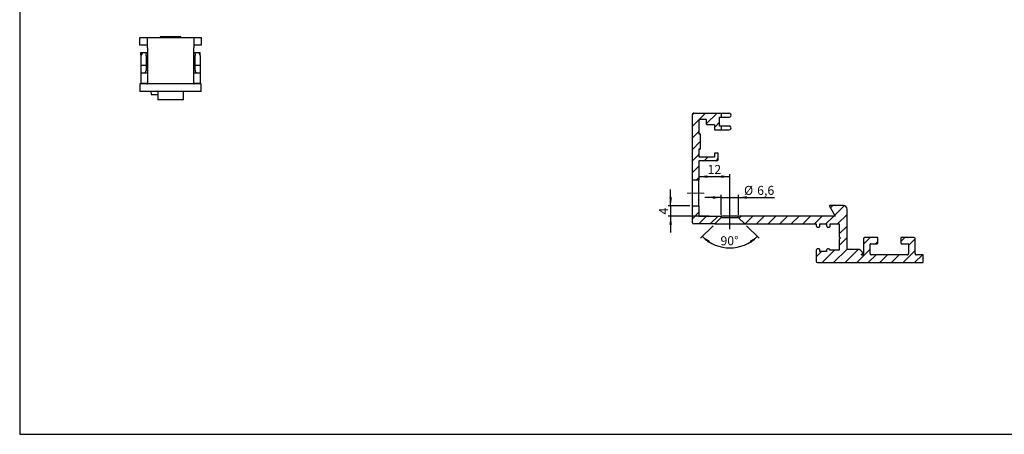
# Model space of a CAD drawing. Units: millimetres. Extents: x 10 to 584, y 10 to 410.
# Drawn here: x 10 to 392, y 10 to 171 of the extents above; entities that cross this region are included whole.
import ezdxf

# ---------------------------------------------------------------- set-up
doc = ezdxf.new("R2010")
doc.units = ezdxf.units.MM
doc.linetypes.add('CENTERX2', pattern=[20.32, 12.7, -2.54, 2.54, -2.54])
doc.layers.add('FORMAT', color=7, linetype='Continuous')
doc.styles.add('SLDTEXTSTYLE0', font='ARIAL.TTF', dxfattribs={"width": 0.948})
doc.dimstyles.new('SLDDIMSTYLE1', dxfattribs={"dimtxt": 3.5, "dimasz": 3.302, "dimexe": 0, "dimexo": 0.0625, "dimgap": 0.875, "dimtad": 1, "dimrnd": 1e-09, "dimzin": 12, "dimdsep": 46, "dimtxsty": 'SLDTEXTSTYLE0', "dimsah": 1, "dimcen": 0.09, "dimadec": 0, "dimazin": 3, "dimtfac": 1, "dimtmove": 0, "dimatfit": 0, "dimfxl": 1, "dimfrac": 2, "dimtolj": 1, "dimtzin": 12, "dimarcsym": 0})
doc.dimstyles.new('SLDDIMSTYLE3', dxfattribs={"dimtxt": 3.5, "dimasz": 3.302, "dimexe": 0, "dimexo": 0.0625, "dimgap": 0.875, "dimtad": 1, "dimdec": 1, "dimrnd": 1e-09, "dimzin": 12, "dimdsep": 46, "dimtxsty": 'SLDTEXTSTYLE0', "dimsah": 1, "dimcen": 0.09, "dimadec": 0, "dimazin": 3, "dimtfac": 1, "dimtdec": 1, "dimtmove": 0, "dimatfit": 0, "dimfxl": 1, "dimfrac": 2, "dimtolj": 1, "dimtzin": 12, "dimarcsym": 0})
doc.dimstyles.new('SLDDIMSTYLE4', dxfattribs={"dimtxt": 3.5, "dimasz": 3.302, "dimexe": 0, "dimexo": 0.0625, "dimgap": 0.875, "dimtad": 1, "dimdec": 1, "dimrnd": 1e-09, "dimzin": 12, "dimdsep": 46, "dimtxsty": 'SLDTEXTSTYLE0', "dimsah": 1, "dimcen": 0.09, "dimadec": 0, "dimazin": 3, "dimtfac": 1, "dimtofl": 0, "dimtmove": 0, "dimatfit": 3, "dimfxl": 1, "dimfrac": 2, "dimtolj": 1, "dimtzin": 12, "dimarcsym": 0})
doc.dimstyles.new('SLDDIMSTYLE5', dxfattribs={"dimtxt": 3.5, "dimasz": 3.302, "dimexe": 0, "dimexo": 0.0625, "dimgap": 0.875, "dimtad": 1, "dimdec": 4, "dimzin": 12, "dimdsep": 46, "dimtxsty": 'SLDTEXTSTYLE0', "dimsah": 1, "dimcen": 0.09, "dimazin": 3, "dimtfac": 1, "dimtofl": 0, "dimtmove": 0, "dimatfit": 3, "dimfxl": 1, "dimfrac": 2, "dimtolj": 1, "dimtzin": 12, "dimarcsym": 0})

# ---------------------------------------------------------------- blocks, each defined once
blk = doc.blocks.new('SW_HATCH_0')
at = {"color": 0, "linetype": 'Continuous', "lineweight": 18}
for p, q in [((0.13, 36.05), (-0.45, 35.47)), ((4.62, 36.05), (2.12, 33.55)), ((9.11, 36.05), (5.05, 31.99)), ((2.05, 33.48), (-0.45, 30.98)), ((10.05, 32.5), (8.05, 30.5)), ((2.05, 28.99), (-0.45, 26.49)), ((2.55, 25), (-0.45, 22)), ((2.05, 20.01), (-0.45, 17.51)), ((2.05, 15.52), (-0.45, 13.02)), ((5.58, 19.05), (4.08, 17.55)), ((9.55, 18.53), (8.57, 17.55)), ((2.05, 11.03), (1.02, 10)), ((0, 0), (-0.45, -0.45)), ((53.11, -0.77), (54.08, 0.2)), ((54.75, -3.62), (58.5, 0.13)), ((2.05, -2.44), (-0.45, -4.94)), ((55.86, -7), (59.55, -3.32)), ((4.98, -4), (1.98, -7)), ((9.47, -4), (6.47, -7)), ((17.65, -4.8), (18.45, -4)), ((19.94, -7), (22.94, -4)), ((24.43, -7), (27.43, -4)), ((28.92, -7), (31.92, -4)), ((33.41, -7), (36.41, -4)), ((37.9, -7), (40.9, -4)), ((42.39, -7), (45.39, -4)), ((46.88, -7), (49.88, -4)), ((51.37, -7), (54.37, -4)), ((56.55, -10.81), (59.55, -7.81)), ((56.55, -15.3), (59.55, -12.3)), ((65.96, -14.86), (68.63, -12.19)), ((70.62, -14.69), (71.46, -13.85)), ((80.46, -13.83), (82.1, -12.19)), ((83.46, -15.32), (85.96, -12.82)), ((47.54, -19.81), (49.64, -17.71)), ((49.84, -22), (54.64, -17.2)), ((54.33, -22), (59.55, -16.79)), ((58.82, -22), (63.87, -16.95)), ((63.31, -22), (68.46, -16.85)), ((67.8, -22), (70.81, -18.99)), ((72.29, -22), (75.3, -18.99)), ((76.78, -22), (79.79, -18.99)), ((81.27, -22), (85.96, -17.31)), ((85.76, -22), (88.77, -18.99))]:
    blk.add_line(p, q, dxfattribs=at)
blk = doc.blocks.new('_D_21')
at = {"layer": 'FORMAT'}
for p, q in [((262.68, 98.73), (262.68, 105.08)), ((270.15, 98.73), (261.68, 98.73)), ((262.68, 98.73), (262.68, 94.73)), ((277.64, 94.73), (261.68, 94.73)), ((262.68, 94.73), (262.68, 88.38))]:
    blk.add_line(p, q, dxfattribs=at)
for points in [[(262.68, 98.73), (263.19, 102.04), (262.17, 102.04)], [(262.68, 94.73), (262.17, 91.43), (263.19, 91.43)]]:
    blk.add_solid(points, dxfattribs=at)
at = {"layer": 'FORMAT', "insert": (258.17, 95.4), "char_height": 3.5, "attachment_point": 1, "rotation": 90, "style": 'SLDTEXTSTYLE0'}
blk.add_mtext('4', dxfattribs=at)
blk = doc.blocks.new('_D_22')
at = {"layer": 'FORMAT'}
for p, q in [((285.65, 89.73), (285.65, 111.13)), ((273.65, 110.13), (285.65, 110.13))]:
    blk.add_line(p, q, dxfattribs=at)
for points in [[(273.65, 110.13), (276.95, 109.63), (276.95, 110.64)], [(285.65, 110.13), (282.35, 110.64), (282.35, 109.63)]]:
    blk.add_solid(points, dxfattribs=at)
at = {"layer": 'FORMAT', "insert": (276.97, 114.65), "char_height": 3.5, "attachment_point": 1, "style": 'SLDTEXTSTYLE0'}
blk.add_mtext('12', dxfattribs=at)
blk = doc.blocks.new('_D_23')
at = {"layer": 'FORMAT'}
for p, q in [((282.35, 102.02), (276, 102.02)), ((282.35, 95.23), (282.35, 103.02)), ((282.35, 102.02), (288.95, 102.02)), ((288.95, 95.23), (288.95, 103.02)), ((288.95, 102.02), (302.95, 102.02))]:
    blk.add_line(p, q, dxfattribs=at)
for points in [[(282.35, 102.02), (279.05, 102.53), (279.05, 101.51)], [(288.95, 102.02), (292.25, 101.51), (292.25, 102.53)]]:
    blk.add_solid(points, dxfattribs=at)
at = {"layer": 'FORMAT', "char_height": 3.5, "attachment_point": 1, "style": 'SLDTEXTSTYLE0'}
for s, insert in [('%%c', (291.17, 106.53)), ('6,6', (296.27, 106.54))]:
    blk.add_mtext(s, dxfattribs=dict(at, insert=insert))
blk = doc.blocks.new('_D_24')
at = {"layer": 'FORMAT'}
for p, q in [((279.14, 91.03), (274.27, 86.16)), ((292.16, 91.03), (297.03, 86.16))]:
    blk.add_line(p, q, dxfattribs=at)
blk.add_arc((285.65, 97.53), 15.09, 225, 315, dxfattribs=at)
for points in [[(274.98, 86.86), (277.23, 84.4), (277.87, 85.19)], [(296.32, 86.86), (293.43, 85.19), (294.06, 84.4)]]:
    blk.add_solid(points, dxfattribs=at)
at = {"layer": 'FORMAT', "insert": (282.01, 86.96), "char_height": 3.5, "attachment_point": 1, "style": 'SLDTEXTSTYLE0'}
blk.add_mtext('90°', dxfattribs=at)

msp = doc.modelspace()

# ---------------------------------------------------------------- linework, layer by layer
at = {"color": 7, "linetype": 'Continuous', "lineweight": 25}
for p, q in [((64.5839, 164.42516), (64.5839, 164.17516)), ((72.5839, 164.42516), (64.5839, 164.42516)), ((72.5839, 164.17516), (72.5839, 164.42516)), ((56.6839, 161.17516), (56.6839, 164.17516)), ((56.6839, 164.17516), (59.5839, 164.17516)), ((59.5839, 161.17516), (56.6839, 161.17516)), ((59.5839, 160.17516), (59.5839, 164.17516)), ((59.58457, 164.17516), (77.58322, 164.17516)), ((77.5839, 164.17516), (77.5839, 160.17516)), ((77.5839, 164.17516), (80.4839, 164.17516)), ((80.4839, 161.17516), (77.5839, 161.17516)), ((80.4839, 164.17516), (80.4839, 161.17516)), ((57.0839, 158.42516), (57.0839, 158.42472)), ((57.0839, 158.42516), (59.5839, 158.42516)), ((57.0839, 158.42472), (57.3839, 158.33844)), ((57.0839, 157.41963), (57.0839, 158.42472)), ((57.3839, 157.71341), (57.0839, 157.20613)), ((57.0839, 157.20613), (57.0839, 157.16221)), ((57.0839, 157.16221), (57.0839, 153.4148)), ((57.3839, 158.33844), (57.3839, 157.71341)), ((59.0839, 157.16221), (59.0839, 157.4749)), ((59.0839, 157.16221), (59.0839, 154.42516)), ((59.5839, 160.17516), (59.5839, 147.17516)), ((77.5839, 147.17516), (77.5839, 160.17516)), ((77.5839, 158.42516), (80.0839, 158.42516)), ((78.0839, 157.4749), (78.0839, 157.16221)), ((78.0839, 154.42516), (78.0839, 157.16221)), ((79.7839, 158.33844), (80.0839, 158.42472)), ((79.7839, 157.71341), (79.7839, 158.33844)), ((80.0839, 157.20613), (79.7839, 157.71341)), ((80.0839, 158.42472), (80.0839, 158.42516)), ((80.0839, 157.41963), (80.0839, 158.42472)), ((80.0839, 157.16221), (80.0839, 157.20613)), ((80.0839, 157.16221), (80.0839, 153.4148)), ((57.0839, 153.4148), (59.0839, 153.4148)), ((57.0839, 153.4148), (57.0839, 150.42516)), ((59.0839, 154.42516), (59.0839, 151.42516)), ((59.0839, 154.42516), (59.5839, 154.42516)), ((77.5839, 154.42516), (78.0839, 154.42516)), ((78.0839, 151.42516), (78.0839, 154.42516)), ((78.0839, 153.4148), (80.0839, 153.4148)), ((80.0839, 153.4148), (80.0839, 150.42516)), ((57.0839, 150.42516), (57.0839, 146.42516)), ((57.0839, 150.42516), (59.5839, 150.42516)), ((77.5839, 150.42516), (80.0839, 150.42516)), ((80.0839, 150.42516), (80.0839, 146.42516)), ((56.6839, 146.17516), (56.6839, 143.17516)), ((80.4839, 146.17516), (56.6839, 146.17516)), ((57.0839, 146.42516), (59.50257, 146.42516)), ((59.5839, 147.17516), (59.5839, 146.21289)), ((77.5839, 146.21289), (77.5839, 147.17516)), ((77.60607, 146.42516), (80.0839, 146.42516)), ((80.4839, 143.17516), (80.4839, 146.17516)), ((80.4839, 143.17516), (56.6839, 143.17516)), ((60.86823, 143.17516), (60.96885, 142.02516)), ((60.96885, 142.02516), (62.30804, 142.02516)), ((62.30804, 142.02516), (63.5839, 142.02516)), ((63.5839, 143.17516), (63.5839, 139.92516)), ((73.5839, 139.92516), (73.5839, 143.17516)), ((73.5839, 139.92516), (63.5839, 139.92516)), ((271.14799, 108.73391), (271.14799, 134.28392)), ((271.64799, 134.78391), (282.34799, 134.78391)), ((282.34799, 134.78391), (282.34799, 133.28392)), ((282.34799, 134.78391), (285.39799, 134.78391)), ((276.64799, 132.28392), (273.64799, 132.28392)), ((273.64799, 132.28392), (273.64799, 126.78391)), ((276.64799, 130.48392), (276.64799, 132.28392)), ((279.64799, 130.28393), (276.84799, 130.28393)), ((279.64799, 130.28393), (279.64799, 128.48393)), ((281.64799, 133.28392), (282.34799, 133.28392)), ((281.64799, 129.78392), (281.64799, 133.28392)), ((282.34799, 133.28392), (285.39799, 133.28392)), ((273.64799, 126.78391), (273.94799, 126.78391)), ((274.14799, 126.58392), (274.14799, 120.98392)), ((279.84799, 128.28392), (282.34799, 128.28392)), ((282.34799, 129.78392), (281.64799, 129.78392)), ((282.34799, 129.78392), (282.34799, 128.28392)), ((285.39799, 129.78392), (282.34799, 129.78392)), ((282.34799, 128.28392), (285.39799, 128.28392)), ((273.94799, 120.78392), (273.64799, 120.78392)), ((273.64799, 120.78392), (273.64799, 117.78392)), ((279.64799, 119.08392), (279.64799, 117.78392)), ((280.94799, 119.28392), (279.84799, 119.28392)), ((281.14799, 116.78392), (281.14799, 119.08392)), ((273.64799, 117.78392), (279.64799, 117.78392)), ((280.64799, 116.28391), (273.64799, 116.28391)), ((273.64799, 116.28391), (273.64799, 108.73391)), ((273.64799, 108.73391), (271.14799, 108.73391)), ((271.14799, 98.73392), (271.14799, 108.73391)), ((273.64799, 98.73392), (273.64799, 108.73391)), ((271.14799, 98.73392), (273.64799, 98.73392)), ((271.14799, 92.23392), (271.14799, 98.73392)), ((273.64799, 98.73392), (273.64799, 94.73391)), ((324.32478, 98.63392), (326.57645, 94.73391)), ((329.64799, 98.93393), (324.49799, 98.93393)), ((331.14799, 81.78393), (331.14799, 97.43391)), ((279.84799, 91.73392), (271.64799, 91.73392)), ((273.64799, 94.73391), (282.34799, 94.73391)), ((282.34799, 94.23392), (279.84799, 91.73392)), ((279.84799, 91.73392), (291.44799, 91.73392)), ((282.34799, 94.73391), (282.34799, 94.23392)), ((288.94799, 94.73391), (282.34799, 94.73391)), ((282.34799, 94.23392), (288.94799, 94.23392)), ((288.94799, 94.23392), (288.94799, 94.73391)), ((326.57645, 94.73391), (288.94799, 94.73391)), ((291.44799, 91.73392), (288.94799, 94.23392)), ((291.44799, 91.73392), (319.14799, 91.73392)), ((319.14799, 91.73392), (319.14799, 91.18392)), ((320.64799, 91.73392), (323.14799, 91.73392)), ((320.64799, 91.18392), (320.64799, 91.73392)), ((323.14799, 91.73392), (323.14799, 91.18392)), ((324.64799, 91.73392), (328.14799, 91.73392)), ((324.64799, 91.18392), (324.64799, 91.73392)), ((328.14799, 91.73392), (328.14799, 86.78392)), ((328.14799, 86.78392), (328.64799, 86.28391)), ((328.64799, 86.28391), (328.14799, 85.78392)), ((328.14799, 85.78392), (328.14799, 81.53391)), ((337.56365, 86.04026), (337.56365, 80.24027)), ((342.86365, 86.54027), (338.06365, 86.54027)), ((343.06365, 84.24026), (343.06365, 86.34027)), ((352.06365, 86.34027), (352.06365, 84.24026)), ((357.06365, 86.54027), (352.26365, 86.54027)), ((357.56365, 80.24027), (357.56365, 86.04026)), ((319.14573, 81.37636), (319.14573, 77.23271)), ((320.64573, 81.02637), (320.64573, 81.37636)), ((323.14799, 81.02637), (320.64573, 81.02637)), ((323.14799, 81.38392), (323.14799, 81.02637)), ((328.14799, 81.53391), (324.64799, 81.53391)), ((335.94088, 81.78393), (331.14799, 81.78393)), ((337.00154, 80.93037), (336.29444, 81.63748)), ((340.06365, 80.24027), (340.06365, 83.84027)), ((340.26365, 84.04027), (342.86365, 84.04027)), ((352.26365, 84.04027), (354.86365, 84.04027)), ((355.06365, 83.84027), (355.06365, 80.24027)), ((319.64573, 76.73271), (360.68046, 76.73271)), ((336.64799, 79.74026), (336.64799, 79.78392)), ((337.06365, 79.74026), (336.64799, 79.74026)), ((354.56365, 79.74026), (340.56365, 79.74026)), ((360.68046, 79.74026), (358.06365, 79.74026)), ((360.68046, 76.73271), (360.68046, 79.74026))]:
    msp.add_line(p, q, dxfattribs=at)
at = {"color": 7, "linetype": 'Continuous', "lineweight": 25, "flags": 128}
for points in [[(59.0839, 157.4749), (59.24285, 158.19217), (59.5839, 158.35004)], [(77.5839, 158.35095), (77.92497, 158.19497), (78.0839, 157.4749)]]:
    msp.add_lwpolyline(points, dxfattribs=at)
at = {"color": 7, "linetype": 'Continuous', "lineweight": 25}
for centre, radius, start, end in [((58.0839, 151.42516), 1, 270, 0), ((79.0839, 151.42516), 1, 180, 270), ((59.39006, 146.69197), 0.51681, 270.1602626, 292.0281092), ((77.77773, 146.69197), 0.51681, 247.9718908, 269.8397374), ((271.64797, 134.28393), 0.49998, 89.9977525, 180.0013937), ((285.398, 134.03392), 0.75, 269.9996382, 90.0003618), ((276.84799, 130.48393), 0.2, 180.0029896, 270.0002122), ((273.94799, 126.58391), 0.2, 0.0029896, 90.0012794), ((279.84798, 128.48392), 0.19999, 179.9968988, 270.002034), ((285.398, 129.03392), 0.75, 269.9996382, 90.0003618), ((273.94799, 120.98391), 0.2, 269.9987206, 0.0012794), ((279.84798, 119.08393), 0.19999, 89.997966, 180.0031012), ((280.94799, 119.08392), 0.2, 359.9987206, 90.0002122), ((280.64798, 116.78392), 0.50001, 270.0006675, 0.0001863), ((324.49799, 98.73392), 0.2, 90.000717, 210), ((329.64798, 97.43391), 1.50001, 0.0000185, 89.9995902), ((271.648, 92.23393), 0.50001, 180.0015213, 269.9993325), ((319.89799, 91.18392), 0.75, 179.9996087, 0.0003913), ((323.89799, 91.18392), 0.75, 179.9995909, 0.0004091), ((338.06365, 86.04027), 0.5, 90.0001522, 180.000915), ((342.86365, 86.34027), 0.2, 359.9987206, 90.0007458), ((342.86365, 84.24027), 0.2, 269.9992542, 359.9970104), ((352.26364, 86.34028), 0.19999, 89.997966, 180.0031012), ((352.26364, 84.24027), 0.19999, 180.0011677, 270.0020341), ((357.06364, 86.04026), 0.50001, 359.9998137, 89.9993325), ((319.89573, 81.37637), 0.75, 359.9996087, 180.0003913), ((323.89799, 81.38392), 0.75, 90.0003491, 180.0000422), ((323.89799, 81.36518), 0.76875, 12.6794289, 89.9999828), ((335.94083, 81.2838), 0.50012, 45.0054453, 89.9938873), ((336.64799, 80.28392), 0.5, 270.0002553, 17.0306732), ((336.64797, 80.57681), 0.50002, 342.9689975, 44.9990057), ((340.26367, 83.84025), 0.20002, 90.0061642, 179.994903), ((354.86363, 83.84026), 0.20002, 0.004186, 89.9947468), ((319.64573, 77.23272), 0.5, 180.0011569, 269.9995902), ((337.06365, 80.24026), 0.5, 270.0003031, 0.0005507), ((340.56365, 80.24026), 0.5, 179.9994493, 269.9994835), ((354.56365, 80.24026), 0.5, 270.0003656, 0.000915), ((358.06365, 80.24026), 0.5, 179.999085, 270.0000613)]:
    msp.add_arc(centre, radius, start, end, dxfattribs=at)
at = {"layer": 'FORMAT'}
for p, q in [((10, 410), (10, 10)), ((10, 10), (584, 10))]:
    msp.add_line(p, q, dxfattribs=at)
at = {"layer": 'FORMAT', "linetype": 'CENTERX2', "lineweight": 18}
msp.add_line((275.64799, 103.73392), (269.14799, 103.73392), dxfattribs=at)

# ---------------------------------------------------------------- block references
at = {"color": 7, "linetype": 'Continuous', "lineweight": 18}
msp.add_blockref('SW_HATCH_0', (271.6021, 98.73392), dxfattribs=at)

# ---------------------------------------------------------------- dimensions: what is measured, and where the dimension line sits
at = {"layer": 'FORMAT'}
dim = msp.add_linear_dim(base=(285.64799, 110.13368), p1=(273.64799, 116.28392), p2=(285.64799, 96.73392), dimstyle='SLDDIMSTYLE4', dxfattribs=at)
dim.commit()
dim.dimension.update_dxf_attribs({"geometry": '_D_22', "text_midpoint": (279.64799, 110.13368), "dimtype": 160})
dim = msp.add_linear_dim(base=(262.67969, 94.73392), p1=(271.14799, 98.73392), p2=(273.64799, 94.73392), angle=90, dimstyle='SLDDIMSTYLE3', dxfattribs=at)
dim.commit()
dim.dimension.update_dxf_attribs({"geometry": '_D_21', "text_midpoint": (262.67969, 96.73392), "dimtype": 160})
dim = msp.add_linear_dim(base=(288.94799, 102.01801), p1=(282.34799, 94.23392), p2=(288.94799, 94.23392), text='%%c<>', dimstyle='SLDDIMSTYLE1', dxfattribs=at)
dim.commit()
dim.dimension.update_dxf_attribs({"geometry": '_D_23', "text_midpoint": (297.06129, 102.01801), "dimtype": 160})
dim = msp.add_angular_dim_2l(base=(285.64799, 82.44379), line1=((291.44799, 91.73392), (288.94799, 94.23392)), line2=((282.34799, 94.23392), (279.84799, 91.73392)), dimstyle='SLDDIMSTYLE5', dxfattribs=at)
dim.commit()
dim.dimension.update_dxf_attribs({"geometry": '_D_24', "text_midpoint": (285.64799, 82.44379), "dimtype": 162})

doc.saveas('drawing.dxf')
